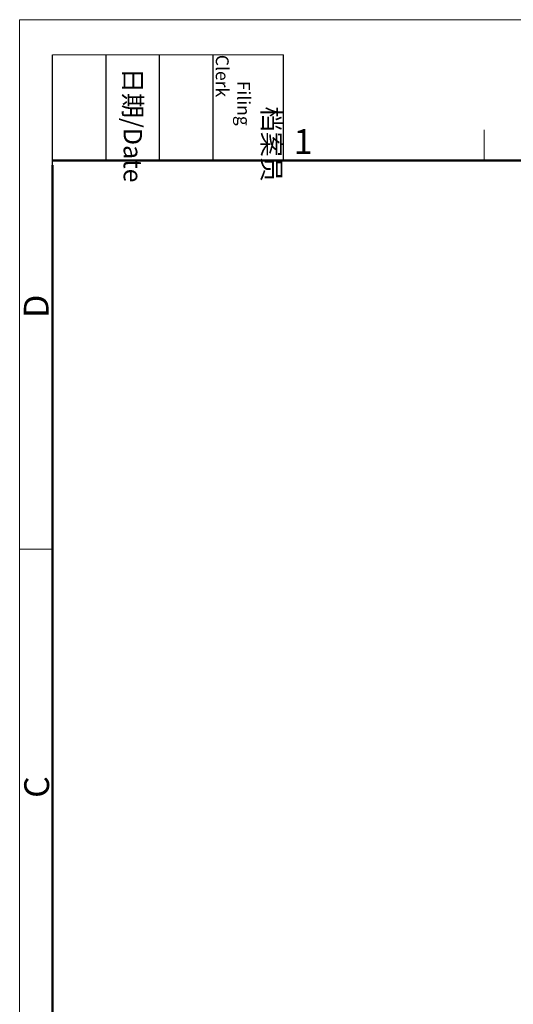
# Model space of a CAD drawing. Units: millimetres. Extents: x 1443 to 2037, y 610 to 1030.
# Drawn here: x 1443 to 1549, y 820 to 1030 of the extents above; entities that cross this region are included whole.
import ezdxf

# ---------------------------------------------------------------- set-up
doc = ezdxf.new("R2010")
doc.units = ezdxf.units.MM
doc.header["$LTSCALE"] = 65.395
doc.layers.add('Dim', color=3, linetype='CONTINUOUS', lineweight=15)
doc.layers.add('图框', color=7, linetype='CONTINUOUS', lineweight=20)
doc.styles.add('Romans字体', font='romans.shx', dxfattribs={"width": 0.75})
doc.styles.get("Standard").update_dxf_attribs({"font": '仿宋_GB2312_0.ttf', "width": 0.75})

# ---------------------------------------------------------------- blocks, each defined once
blk = doc.blocks.new('A4图框-NEW')
at = {"layer": '图框', "color": 1, "lineweight": 18}
for q in [(833.41, 480.53), (1130.41, 690.53)]:
    blk.add_line((833.41, 690.53), q, dxfattribs=at)
at = {"layer": '图框', "lineweight": -3}
for p, q in [((836.91, 675.02), (836.91, 686.79)), ((842.62, 675.53), (842.62, 686.79)), ((848.33, 675.53), (848.33, 686.79)), ((854.05, 675.53), (854.05, 686.79)), ((861.54, 675.53), (861.54, 686.79)), ((842.62, 675.53), (842.62, 685.02)), ((848.33, 675.53), (848.33, 685.02)), ((854.05, 675.53), (854.05, 685.02)), ((836.91, 675.02), (836.91, 684.5))]:
    blk.add_line(p, q, dxfattribs=at)
at = {"layer": '图框', "lineweight": 18}
blk.add_line((836.91, 686.79), (861.54, 686.79), dxfattribs=at)
at = {"layer": '图框', "color": 6}
for p, q in [((882.95, 678.8), (882.95, 675.53)), ((836.91, 634.07), (833.41, 634.07))]:
    blk.add_line(p, q, dxfattribs=at)
at = {"layer": '图框', "lineweight": 50}
for p, q in [((836.91, 675.53), (1126.93, 675.53)), ((836.91, 484.02), (836.91, 675.02))]:
    blk.add_line(p, q, dxfattribs=at)
at = {"layer": '图框', "char_height": 1.959, "width": 11.2554, "attachment_point": 4, "rotation": 270}
for s, insert in [('\\pi2.8203;档案员{\\H0.7x;\\P\\pi1.4159;\\Fromans|c134;Filing Clerk\\fFangSong_GB2312|b0|i0|c134|p49; }', (857.79, 686.79)), ('\\pi0.7115;日期{\\Fromans|c134;/Date}', (845.48, 686.79))]:
    blk.add_mtext(s, dxfattribs=dict(at, insert=insert))
at = {"layer": '图框', "color": 6, "insert": (862.63, 678.86), "char_height": 2.65, "width": 2.5579, "attachment_point": 1, "style": 'Romans字体'}
blk.add_mtext('1', dxfattribs=at)
at = {"layer": '图框', "color": 6, "char_height": 2.65, "width": 2.5579, "attachment_point": 1, "rotation": 90, "style": 'Romans字体'}
for s, insert in [('D', (833.85, 658.73)), ('C', (833.9, 607.55))]:
    blk.add_mtext(s, dxfattribs=dict(at, insert=insert))

msp = doc.modelspace()

# ---------------------------------------------------------------- block references
at = {"layer": 'Dim', "xscale": 2, "yscale": 2, "zscale": 2}
msp.add_blockref('A4图框-NEW', (-223.52, -351.15), dxfattribs=at)

doc.saveas('drawing.dxf')
